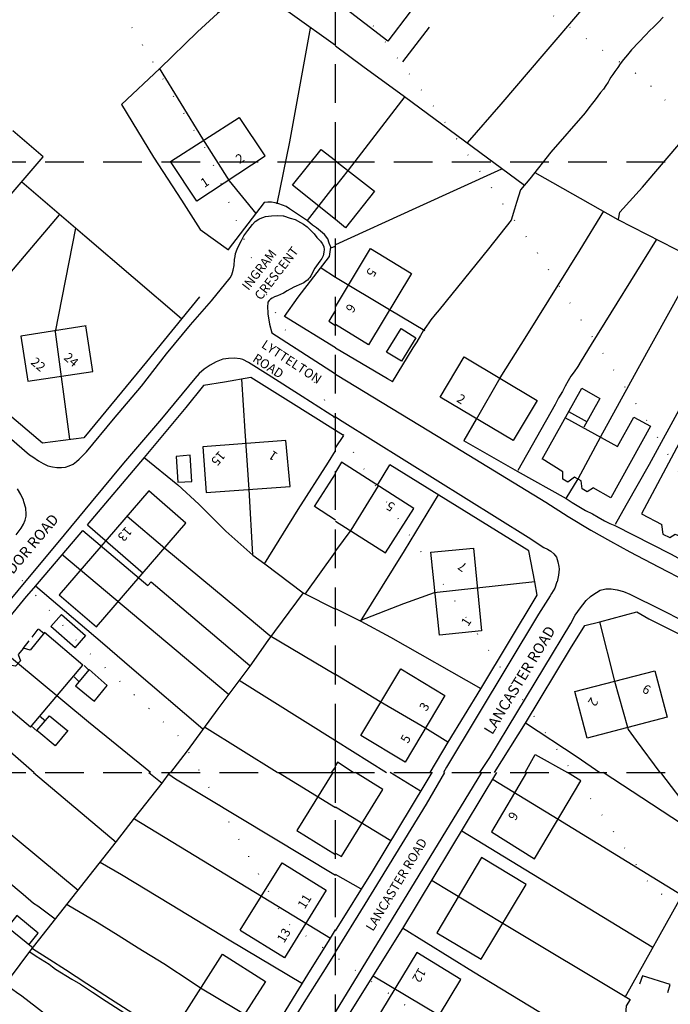
# Model space of a CAD drawing. Extents: x 377569 to 380787, y 274369 to 275705.
# Drawn here: x 377948 to 378055, y 275462 to 275623 of the extents above; entities that cross this region are included whole.
import ezdxf

# ---------------------------------------------------------------- set-up
doc = ezdxf.new("R2010")
doc.units = 0
doc.header["$LTSCALE"] = 0.5
doc.header["$MEASUREMENT"] = 0
doc.header["$PDMODE"] = 2
doc.header["$PDSIZE"] = 5
for name, pattern in [('DASHED', [19.05, 12.7, -6.35]), ('DOT', [6.35, 0, -6.35]), ('HIDDEN2', [4.7625, 3.175, -1.5875])]:
    doc.linetypes.add(name, pattern=pattern)
for name, color, linetype in [('CONTOURS', 15, 'DOT'), ('GRID', 10, 'DASHED'), ('GRIDPLOT', 252, 'CONTINUOUS'), ('OS_BLDG', 1, 'CONTINUOUS'), ('OS_BLDP', 6, 'HIDDEN2'), ('OS_LINE', 7, 'CONTINUOUS'), ('OS_ROAD', 4, 'CONTINUOUS'), ('OS_TBLD', 7, 'CONTINUOUS'), ('OS_TROD', 4, 'CONTINUOUS')]:
    doc.layers.add(name, color=color, linetype=linetype)
doc.styles.add('ROMANS', font='romans', dxfattribs={"width": 0.75, "height": 5})

msp = doc.modelspace()

# ---------------------------------------------------------------- linework, layer by layer
at = {"layer": 'CONTOURS', "flags": 128}
for points in [[(377844.42, 275700), (377854.81, 275691.19), (377871.83, 275663.95), (377880.22, 275643), (377930.07, 275552.08), (377958.01, 275521.13), (377974.55, 275505.7), (377991.97, 275475.44), (378022.68, 275454.1), (378050.69, 275431.93), (378067.87, 275428.15), (378082.51, 275426.41), (378088.41, 275415.7), (378089.26, 275394.68), (378083.57, 275374.87), (378069.41, 275363.79), (378041.59, 275351.27), (378028.92, 275349.39), (378005.76, 275353.81), (377941.94, 275379.38), (377923.35, 275385.19), (377911.36, 275400.14), (377904.75, 275411), (377885.69, 275410.63), (377864.38, 275394.01), (377839.48, 275372.82), (377817.66, 275364.41), (377785.88, 275355.53), (377766.33, 275365.38), (377757.34, 275381.89), (377742.79, 275396.86), (377732.83, 275415.82), (377693.62, 275421.85), (377670.28, 275420.51), (377643.43, 275404.96), (377628.77, 275383.81), (377625.47, 275358.8), (377635.02, 275341.28), (377655.61, 275337.04), (377660.58, 275315.54), (377649.78, 275296.22), (377636.52, 275271.31), (377618.1, 275242), (377608.8, 275213.45), (377606.22, 275190.45), (377601.48, 275163.01), (377615.99, 275143.42), (377639.61, 275145.77), (377651.75, 275151.69), (377674.47, 275146.99), (377709.71, 275142.01), (377755.11, 275146.14), (377773.84, 275139.76), (377797.36, 275126.7), (377820.48, 275117.39), (377844.76, 275112.53), (377865.95, 275111.16), (377884.59, 275112.11), (377898.71, 275118.01), (377919.33, 275117.36), (377943.7, 275124.16), (377953.89, 275136.86), (377958.5, 275146.03), (377970.1, 275157.56), (377990.76, 275162.96), (378013.14, 275169.92), (378025.73, 275180.01), (378044.4, 275184.42), (378064.55, 275178.6), (378072.6, 275170.88), (378081.08, 275163.02), (378092.76, 275165.49), (378112.33, 275156.65), (378130.86, 275141.63), (378148.95, 275125.18), (378163.45, 275105.02), (378182.57, 275092.58), (378194.58, 275081.81), (378203.97, 275061.7), (378197.86, 275042.91), (378192.62, 275026.12), (378187.93, 275006.31), (378186.35, 274983.87), (378190.56, 274955.76), (378196.53, 274934.25), (378211.99, 274908.47), (378225.51, 274889.47), (378238.44, 274867.46), (378247.38, 274843.9), (378252.77, 274821.82), (378250.65, 274803.42), (378241.6, 274787.63), (378227.31, 274778.43), (378209.13, 274781.01), (378200.97, 274790.06), (378192.38, 274793.22), (378178.64, 274793.22), (378159.9, 274793.21), (378136, 274800.82), (378121.26, 274801.83), (378112.11, 274799.24), (378105.11, 274790.61), (378100.55, 274777.39), (378100.59, 274749.79), (378110.23, 274719.18), (378116.41, 274694.75), (378118.44, 274682.1), (378117.88, 274671.89), (378110.88, 274665.28), (378094.58, 274661.11), (378061.66, 274665.27), (378033.76, 274666.27), (378002.71, 274671.29), (377977.95, 274675.88), (377955.06, 274680.48), (377943.89, 274682.06), (377931.15, 274691.11), (377923.12, 274701.89), (377914.95, 274712.09), (377906.36, 274714.1), (377890.06, 274708.49), (377885.07, 274697.71), (377875.94, 274683.48), (377862.22, 274671.83), (377838.35, 274655.44), (377818.63, 274639.62), (377800.33, 274633.01), (377780.59, 274633), (377756.26, 274635.58), (377726.75, 274638.88), (377716.19, 274643.77), (377710.6, 274653.39), (377708.58, 274664.03), (377706.99, 274676.39), (377702.97, 274681.99), (377696.25, 274681.99), (377686.67, 274678.83), (377677.09, 274675.23), (377667.37, 274665.6), (377661.39, 274647.2), (377656.83, 274632.97), (377635.97, 274617.16), (377622.39, 274612.12), (377604.08, 274605.51), (377600, 274602.06)], [(377957.87, 275700), (377962.78, 275693.66), (377981.17, 275658.78), (377998.2, 275632.98), (378016.23, 275608.9), (378032.71, 275585.7), (378051.15, 275557.44), (378079.98, 275511.22), (378107.12, 275487.9), (378132.74, 275469.79), (378156.82, 275455.29), (378174.39, 275445.89), (378197.42, 275424.78), (378204.76, 275396.06), (378212.69, 275370.93), (378212.11, 275349.06), (378201.33, 275333.34), (378181.6, 275318.29), (378163.87, 275305.66), (378124.35, 275287.65), (378051.28, 275293.02), (378039.21, 275295.74), (377996.3, 275302.23), (377980.22, 275300.96), (377966.51, 275293.91), (377962.95, 275292.94), (377937.73, 275287.16), (377917.53, 275286.79), (377903.53, 275297.59), (377895.08, 275309.48), (377883.47, 275317.23), (377859.28, 275315.47), (377842.63, 275315.07), (377824.96, 275310.22), (377804.7, 275300.79), (377798.09, 275291.64), (377797.46, 275282.44), (377804.5, 275272.72), (377813.99, 275266.43), (377829.56, 275256.62), (377841.56, 275242.68), (377856.7, 275232.3), (377863.19, 275224.61), (377863.09, 275210.79), (377863.43, 275197.54), (377869.94, 275192.87), (377878.64, 275197.38), (377885.27, 275208.97), (377891.88, 275218.69), (377902, 275222.19), (377915.08, 275220.46), (377932.25, 275215.68), (378025.11, 275233.13), (378036.19, 275230.42), (378050.79, 275224.66), (378067.36, 275213.26), (378076.4, 275205.53), (378085.87, 275196.65), (378095.93, 275190.94), (378108.99, 275187.34), (378122.58, 275179), (378134.62, 275171.24), (378147.68, 275167.51), (378157.79, 275168.98), (378168.91, 275172.9), (378190.68, 275174.25), (378201.19, 275171.55), (378214.81, 275167.24), (378230.46, 275167.07), (378243.17, 275174.71), (378258.88, 275183.62), (378282.53, 275189.56), (378299.09, 275178.16), (378310.64, 275162.78), (378319.01, 275138.65), (378318.86, 275117.21), (378314.72, 275095.23), (378303.91, 275074.47), (378292.24, 275054.15), (378281.42, 275031.81), (378281.35, 275022.17), (378289.96, 275012.29), (378297.45, 275005.59), (378299.84, 274996.45), (378300.82, 274989.73), (378297.21, 274975.15), (378293.61, 274965.01), (378287.99, 274950.29), (378284.38, 274936.58), (378284.33, 274914.26), (378289.86, 274886.93), (378293.42, 274872.61), (378301.54, 274852.84), (378306.09, 274835.52), (378305.48, 274815.36), (378294.24, 274785.93), (378276.39, 274747.94), (378271.35, 274735.8), (378265.74, 274722.66), (378257.98, 274713.97), (378247.95, 274712.57), (378232.63, 274714.62), (378216.88, 274720.25), (378199.69, 274723.32), (378185.94, 274726.36), (378174.77, 274726.97), (378170.17, 274722.41), (378171.73, 274715.26), (378177.3, 274706.66), (378185.31, 274696.04), (378190.85, 274675.72), (378191.36, 274644.25), (378187.31, 274623.95), (378180.43, 274607.42), (378169.34, 274595.12), (378153.13, 274588.59), (378139.43, 274590.26), (378131.22, 274592.67), (378115.04, 274598.88), (378102.3, 274605.93), (378079.55, 274620.31), (378065.81, 274626.36), (378053.07, 274631.98), (378040.9, 274636.17), (378019.56, 274640.25), (378003.38, 274643.88), (377982.46, 274642.95), (377965.27, 274643), (377950.51, 274642.05), (377939.34, 274645.09), (377930.75, 274650.7), (377923.02, 274654.73), (377916.42, 274648.75), (377913.97, 274642.18), (377908.37, 274635.04), (377899.18, 274627.49), (377882.39, 274614.82), (377858.44, 274602.17), (377824.89, 274590.13), (377797.35, 274576.63), (377780.16, 274578.12), (377763.41, 274584.33), (377753.24, 274585.79), (377745.64, 274583.38), (377739.03, 274574.68), (377733.85, 274563.54), (377728.23, 274547.83), (377710.44, 274533.3), (377656.14, 274535.48), (377644.38, 274532.95), (377635.2, 274527.97), (377635.76, 274520.25), (377640.75, 274510.08), (377642.73, 274496.48), (377633.66, 274476.63), (377614.72, 274459.96), (377602.07, 274443.27), (377600, 274441.44)], [(377913.69, 275700), (377923.36, 275690.04), (377927.3, 275664.38), (377941.81, 275643.36), (377965.28, 275624.26), (377979.34, 275601.08), (377989.27, 275576.94), (378003.6, 275551.31), (378052.03, 275480.85), (378076.68, 275467.35), (378098.83, 275462.08), (378129.06, 275451.98), (378151.76, 275443.54), (378163.11, 275419.95), (378167.54, 275403.07), (378162.42, 275382.68), (378149.59, 275358.35), (378135.3, 275328.41), (378110.34, 275298.02), (378103.79, 275296.65), (378087.16, 275299.27), (378054.93, 275307.23), (378022.19, 275323.41), (377965.9, 275348.04), (377921.56, 275353.11), (377891.9, 275363.06), (377877.63, 275356.16), (377866.02, 275344.04), (377853.29, 275333.38), (377834.59, 275324.37), (377781.64, 275318.88), (377761.91, 275324.12), (377742.32, 275328.93), (377721.64, 275320.94), (377710.87, 275306.81), (377708.18, 275288.41), (377708.05, 275269.56), (377709.46, 275247.66), (377712.85, 275224.17), (377724.86, 275213.82), (377749.99, 275206.36), (377818.1, 275204.06), (377835.29, 275201.44), (377847.32, 275192.1), (377850.69, 275166.59), (377858.55, 275151.68), (377872.17, 275146.36), (377882.86, 275149.27), (377886.9, 275158.44), (377888.56, 275171.23), (377896.19, 275184.39), (377911.88, 275190.85), (377935.06, 275190.17), (377964.79, 275191.3), (377987.61, 275199.84), (378051.06, 275202.2), (378070.18, 275190.2), (378086.72, 275176.35), (378110.97, 275165.88), (378130.97, 275157.89), (378147.16, 275154.7), (378165.79, 275154.08), (378189.9, 275144.61), (378200.51, 275135.86), (378207.98, 275126.57), (378215.5, 275123.9), (378226.19, 275126.38), (378236.33, 275132.9), (378247.48, 275140.99), (378265.17, 275148.43), (378278.69, 275148.72), (378287.72, 275139.41), (378292.19, 275127.13), (378293.08, 275111.86), (378287.93, 275087.45), (378279.62, 275059.9), (378267.86, 275025.91), (378269.23, 275017.69), (378277.3, 275012.43), (378284.78, 275004.29), (378280.92, 274992.94), (378272.92, 274969.66), (378270.67, 274960.83), (378276.35, 274896.15), (378277, 274867), (378275.13, 274836.49), (378271.32, 274804.11), (378267.53, 274763.63), (378259.83, 274746.81), (378251.26, 274738.62), (378232.52, 274735.6), (378213.78, 274737.17), (378196.46, 274742.77), (378180.29, 274746.79), (378162.39, 274753.4), (378149.23, 274752.82), (378145.67, 274742.19), (378147.26, 274732.99), (378151.85, 274722.78), (378160.03, 274704.53), (378168.09, 274677.51), (378168.7, 274651.93), (378154.57, 274630.51), (378141.42, 274620.3), (378123.54, 274615.84), (378104.37, 274619.29), (378089.62, 274627.04), (378072.86, 274638.68), (378054.1, 274649.89), (378026.2, 274657.5), (378000.72, 274660.65), (377966.25, 274660.65), (377948.5, 274661.07), (377927.16, 274676.88), (377919.57, 274682.48), (377911.99, 274679.89), (377908.43, 274673.28), (377905.44, 274661.64), (377898.31, 274647.84), (377887.16, 274638.2), (377870.44, 274625.84), (377857.3, 274616.21), (377836.42, 274605.56), (377809.11, 274598.37), (377782.64, 274598.94), (377755.31, 274604.97), (377734.41, 274611.58), (377709.07, 274621.77), (377695.33, 274622.78), (377692.91, 274617.17), (377695.92, 274610.56), (377702.52, 274600.93), (377710.21, 274576.08), (377712.51, 274568.76), (377705.47, 274555.63), (377691.12, 274545.95), (377651.09, 274549.66), (377641.84, 274550.26), (377618.06, 274550.34), (377606.87, 274543.8), (377605.27, 274535.08), (377609.83, 274522.91), (377618.96, 274503.57), (377618.35, 274483.26), (377610.14, 274461.55), (377600, 274452.52)], [(377995.97, 275700), (377999.94, 275678.01), (378015.9, 275642.58), (378033.42, 275625.56), (378050.55, 275613.58), (378067.07, 275597.14), (378077.03, 275576.6), (378081.4, 275552.08), (378092.34, 275529.94), (378109.89, 275517.09), (378141.22, 275522.81), (378164.44, 275527.75), (378181.05, 275522.97), (378192.49, 275512.05), (378205.41, 275489.03), (378211.87, 275456.72), (378216.17, 275441.42), (378257.08, 275373.63), (378248.31, 275340.04), (378222.96, 275315.26), (378202.65, 275298.63), (378194.49, 275291.52), (378168.65, 275277.98), (378148.97, 275270.55), (378119.21, 275265.83), (378085.38, 275268.63), (378057.29, 275279.14), (378036.57, 275285.55), (378022.93, 275287.27), (378008.42, 275287.43), (377995.17, 275283.39), (377990.1, 275271.21), (377989.48, 275263.01), (378023.2, 275244.81), (378033.28, 275242.69), (378043.36, 275238.98), (378056.41, 275233.81), (378067.46, 275228.51), (378076.54, 275224.39), (378082.47, 275218.71), (378086.96, 275210.46), (378095.02, 275203.32), (378103.53, 275200.07), (378114.61, 275197.94), (378124.26, 275195.24), (378140.27, 275186.44), (378148.77, 275181.31), (378158.85, 275178.62), (378168.53, 275179.52), (378196.3, 275184.85), (378251.79, 275195.78), (378273.51, 275200.88), (378291.73, 275203.71), (378302.4, 275204.61), (378314.44, 275197.43), (378320.87, 275181.53), (378329.85, 275163.01), (378338.3, 275151.26), (378341.76, 275137.84), (378340.66, 275123.17), (378330.4, 275100.25), (378324.09, 275072.68), (378312.44, 275053.94), (378308.16, 275032.54), (378312.23, 275023.86), (378320.69, 275014.56), (378320.61, 274995.81), (378322.16, 274986.22), (378321.57, 274977.5), (378316.52, 274958.78), (378308.32, 274943.07), (378303.27, 274924.35), (378308.24, 274902.02), (378315.79, 274882.69), (378316.36, 274880.11), (378318.32, 274859.94), (378321.31, 274848.2), (378329.86, 274829.44), (378334.41, 274813.69), (378332.38, 274797.96), (378327.32, 274779.67), (378316.08, 274747.24), (378296.09, 274711.83), (378280.88, 274701.3), (378265.12, 274700.35), (378224.45, 274708.5), (378205.25, 274712.14), (378202.66, 274706.57), (378206.23, 274697.98), (378213.8, 274688.8), (378224.95, 274676.6), (378237.67, 274658.25), (378240.64, 274638.93), (378230.43, 274622.8), (378212.04, 274598.55), (378206.42, 274582.84), (378200.8, 274569.7), (378183.59, 274561.03), (378139.33, 274564.32), (378112, 274584.15), (378084.54, 274604.99), (378055.62, 274619.39), (378032.28, 274624.47), (378010.94, 274629.55), (377990.17, 274630.76), (377973.84, 274630.82), (377952.49, 274630.89), (377938.3, 274630.37), (377928.13, 274628.83), (377922.96, 274623.27), (377917.92, 274613.7), (377899.54, 274594.45), (377879.76, 274590.51), (377863.57, 274587.56), (377850.23, 274582.46), (377842.2, 274576.48), (377841.61, 274568.76), (377861.36, 274561.68), (377886.29, 274557.45), (377905.06, 274557.96), (377917.81, 274557.92), (377925.97, 274554.89), (377930.54, 274548.72), (377934.54, 274541.13), (377946.71, 274540.51), (377969.09, 274551.6), (377981.29, 274561.28), (377992.04, 274564.82), (378008.79, 274559.61), (378021.39, 274552.99), (378044.26, 274530.6), (378058.98, 274510.82), (378074.7, 274489.45), (378089.4, 274463.51), (378099.98, 274450.75), (378110.13, 274443.13), (378121.89, 274445.67), (378128.92, 274452.65), (378139.1, 274455.77), (378170.05, 274454.66), (378188.96, 274453.02), (378207.72, 274450.39), (378235.09, 274450.87), (378256.01, 274453.23), (378272.22, 274461.9), (378288, 274474), (378301.78, 274482.54), (378317.56, 274491.64), (378329.75, 274499.75), (378344.96, 274510.86), (378367.91, 274522.36), (378379.12, 274541.21), (378381.17, 274559.94), (378381.2, 274575.1), (378392, 274598.95), (378399.6, 274604.93), (378414.79, 274604.45), (378426.95, 274594.25), (378437.63, 274564.75), (378441.61, 274547.58), (378445.15, 274531.26), (378445.69, 274512.52), (378441.07, 274496.8), (378431.29, 274478.53), (378419.63, 274451.25), (378392.99, 274387.97)]]:
    msp.add_lwpolyline(points, dxfattribs=at)
at = {"layer": 'GRID', "color": 252, "flags": 128}
for points in [[(378000, 274400), (378000, 275700)], [(377600, 275600), (378500, 275600), (379300, 275600)], [(377600, 275500), (378500, 275500), (379300, 275500)]]:
    msp.add_lwpolyline(points, dxfattribs=at)
at = {"layer": 'GRIDPLOT', "color": 252}
for p in [(378000, 275600), (378000, 275500)]:
    msp.add_point(p, dxfattribs=at)
at = {"layer": 'OS_BLDG', "color": 252}
for points in [[(378004.75, 275630.35), (378012.25, 275624.6), (378008.6, 275619.8), (378001.05, 275625.6), (378004.75, 275630.35)], [(377988.5, 275600.95), (377977.3, 275593.6), (377973, 275600.05), (377984.25, 275607.3), (377988.45, 275601)], [(378000, 275590.55), (377992.95, 275596.2), (377997.65, 275602.05), (378000, 275600.25)], [(378000, 275600.2), (378006.4, 275595.2), (378001.65, 275589.2), (378000, 275590.55)], [(378000, 275576.25), (378005.75, 275585.8), (378012.45, 275581.75), (378005.4, 275570.05), (378000, 275573.35)], [(378000, 275575.75), (377998.9, 275573.9), (378000, 275573.2)], [(377959.15, 275573.15), (377948.45, 275571.45), (377949.6, 275564.1), (377960.25, 275565.7), (377959.1, 275573.15)], [(378021.1, 275568.1), (378033.05, 275560.95), (378029.1, 275554.35), (378017.15, 275561.5), (378021.1, 275568.1)], [(378033.9, 275551.3), (378040.35, 275562.95), (378043.3, 275561.25), (378040.7, 275556.55)], [(378038.2, 275559.1), (378041.25, 275557.45)], [(378037.6, 275558.15), (378046.2, 275553.4), (378048.9, 275558.2), (378051.65, 275556.7), (378045.15, 275545), (378042.25, 275546.65)], [(377978.8, 275545.85), (377992.6, 275546.85), (377991.9, 275554.35), (377978.25, 275553.35), (377978.8, 275545.85)], [(378062.05, 275535.7), (378068.4, 275547.55), (378065.25, 275549.2), (378062.75, 275544.55), (378056.95, 275547.6), (378059.4, 275552.3), (378056.35, 275553.95), (378050.15, 275542.35), (378053.5, 275540.6)], [(378000, 275541.15), (378008.2, 275536), (378012.85, 275543.25), (378001, 275550.8), (378000, 275549.2)], [(378042.3, 275546.6), (378041.25, 275545.95), (378040.45, 275546.45), (378040.25, 275547.75), (378039.2, 275548.35), (378038.1, 275547.55), (378037.25, 275548.05), (378037.25, 275549.25), (378033.85, 275551.35)], [(378000, 275541.3), (377996.55, 275543.55), (378000, 275548.9)], [(377969.4, 275546.15), (377954.75, 275529.1), (377960.85, 275523.85), (377975.5, 275540.85), (377969.4, 275546.15)], [(378053.45, 275540.6), (378053.65, 275539.05), (378054.8, 275538.5), (378055.65, 275539.05), (378057.3, 275538.35), (378057.3, 275537.15), (378058.75, 275536.4), (378059.65, 275536.95), (378062, 275535.8)], [(378017.05, 275522.5), (378015.65, 275536.1), (378022.6, 275536.75), (378023.95, 275523.2), (378017.05, 275522.5)], [(377950.05, 275507.4), (377958.6, 275517.55), (377952.35, 275522.9), (377950, 275520.05), (377948.9, 275520.35), (377948, 275519.35), (377948.4, 275518.3), (377947.6, 275517.4), (377946.6, 275517.55), (377945.8, 275516.65), (377946.1, 275515.65), (377943.6, 275512.9), (377950.05, 275507.5)], [(377960.45, 275511.65), (377962.6, 275514.25), (377959.65, 275516.85), (377957.4, 275514.2), (377960.4, 275511.75)], [(378004.15, 275506.05), (378010.7, 275516.95), (378017.95, 275512.6), (378011.45, 275501.7), (378004.15, 275506.05)], [(378039.25, 275513.25), (378052.35, 275516.65), (378054.35, 275509.05), (378041.25, 275505.6), (378039.25, 275513.25)], [(377956.15, 275506.85), (377954.05, 275504.35), (377951.05, 275506.85), (377953.15, 275509.25), (377956.15, 275506.8)], [(378031.1, 275500), (378032.75, 275502.95), (378038.05, 275500)], [(378000, 275500.95), (377999.3, 275500)], [(378002.9, 275500), (378000.35, 275501.7), (378000, 275501.15)], [(377999.55, 275500), (377993.7, 275490.5), (378000, 275486.55)], [(378000, 275486.8), (378001, 275486.25), (378007.75, 275497.2), (378003.3, 275500)], [(378031.3, 275500), (378025.55, 275490.3), (378032.6, 275485.85), (378040.2, 275498.65), (378038.05, 275500)], [(378023.9, 275469.4), (378031.25, 275481.65), (378023.95, 275486.05), (378016.6, 275473.75), (378023.9, 275469.4)], [(377984.4, 275474.15), (377991.25, 275485.2), (377998.5, 275480.7), (377991.65, 275469.65), (377984.4, 275474.1)], [(377974.5, 275459.25), (377981.5, 275470.25), (377988.55, 275465.75), (377981.5, 275454.8), (377974.5, 275459.25)], [(378013.55, 275454.5), (378020.55, 275466.1), (378013.35, 275470.5), (378006.3, 275458.9), (378013.55, 275454.5)]]:
    msp.add_lwpolyline(points, dxfattribs=at)
at = {"layer": 'OS_BLDP', "color": 252}
for points in [[(377948.85, 275520.3), (377951.35, 275523.55), (377952.3, 275522.75)], [(377958.85, 275517.5), (377959.55, 275516.8)], [(377957.95, 275514.9), (377957.2, 275515.65)], [(377951.5, 275509.25), (377952.5, 275508.45)], [(377951.1, 275506.75), (377950.15, 275507.65)]]:
    msp.add_lwpolyline(points, dxfattribs=at)
at = {"layer": 'OS_LINE', "color": 252}
for points in [[(378021.65, 275603.15), (378027.15, 275609.45), (378034.2, 275617.7), (378040.4, 275624.9), (378045.3, 275629.75), (378051.25, 275635.75), (378052.9, 275637.45), (378057.3, 275634.2), (378063.55, 275641.95)], [(378000, 275619.05), (377992.95, 275624.1), (377986.2, 275629), (377980.65, 275624.3), (377977.4, 275621.3), (377971.2, 275615.3), (377964.95, 275609.4), (377970.2, 275600.8), (377974.75, 275593.75), (377977.85, 275588.95), (377982.5, 275585.6)], [(378053.7, 275623.7), (378052.95, 275622.9), (378052.15, 275622.15), (378051.45, 275621.5), (378050.85, 275620.8), (378048.5, 275618.35), (378047.85, 275617.55), (378047.2, 275616.8), (378046.65, 275616.05), (378046.25, 275615.45), (378045.8, 275614.8), (378045.45, 275614.35), (378045.15, 275613.9), (378044.9, 275613.5), (378044.7, 275613.05), (378044.3, 275612.5), (378043.9, 275611.95), (378043.45, 275611.4), (378043, 275610.8), (378042.55, 275610.2), (378042.1, 275609.65), (378041.5, 275608.85), (378040.9, 275608.05), (378035.3, 275601.6), (378031.85, 275597.25), (378030.3, 275595.45), (378029.65, 275593.35), (378029.35, 275592.25), (378028.8, 275590.45), (378025.1, 275585.75), (378017, 275575.8), (378016.35, 275575), (378015.65, 275574.15), (378015.3, 275573.65), (378014.9, 275573.1), (378014.4, 275572.35), (378013.95, 275571.55), (378013.35, 275570.55), (378012.7, 275569.55), (378009.3, 275564)], [(377990.45, 275593.15), (377992.55, 275603.3), (377995.9, 275621.9)], [(378011.05, 275616.4), (378015.4, 275622.1)], [(378046.4, 275590.65), (378046.6, 275591.75), (378050.3, 275595.85), (378065.6, 275613.85), (378073.3, 275622.6)], [(378000, 275619), (378004.5, 275615.7), (378011.3, 275610.75), (378031, 275596.2)], [(377987, 275591.55), (377982.65, 275596.9), (377978.25, 275603.8), (377971.15, 275615.35)], [(378011.35, 275610.75), (378002.1, 275598.65), (378000, 275596.05)], [(377928.55, 275573.75), (377940.6, 275587.45), (377952.1, 275600.85), (377947.15, 275605.1)], [(378027.2, 275598.8), (378013.2, 275592.45), (378000, 275586.45)], [(378032.7, 275598.3), (378046.3, 275590.6), (378067.4, 275579.75), (378084.85, 275571), (378082.05, 275565.65), (378076.45, 275555.05), (378074.4, 275550.8), (378073.75, 275549.15), (378072.95, 275547.55), (378072.55, 275546.7), (378072.15, 275545.8), (378071.75, 275544.75), (378071.3, 275543.6), (378070.55, 275541.85), (378069.8, 275540.1), (378065.35, 275530.25)], [(377948.6, 275596.75), (377958.95, 275587.9), (377974.8, 275574.35)], [(377995.4, 275590.4), (378000, 275596.3)], [(378000, 275569.55), (377991.65, 275574.7), (377993.9, 275577.85), (377999.05, 275584.5), (377999.25, 275586.05), (377999, 275586.7), (377998.75, 275587.4), (377998.2, 275588.1), (377997.55, 275588.65), (377996.9, 275589.2), (377996.25, 275589.65), (377995.4, 275590.35), (377992.5, 275592.35), (377991.95, 275592.7), (377991.35, 275592.9), (377990.7, 275593.15), (377990.1, 275593.3), (377989.55, 275593.4), (377988.95, 275593.4), (377988.3, 275593.35), (377982.4, 275585.65)], [(377935.15, 275568.2), (377944.45, 275579.2), (377954.8, 275591.35)], [(378021.1, 275554.35), (378023.1, 275557.85), (378027, 275564.65), (378031.35, 275571.6), (378040.1, 275585.6), (378044, 275591.95)], [(377957.4, 275589.15), (377954.05, 275572.15), (377956.4, 275554.6)], [(377999.25, 275585.95), (378000, 275586.2)], [(378052.55, 275587.25), (378041.9, 275570.1), (378040.25, 275567.4), (378039.7, 275566.5), (378039.1, 275565.65), (378038.6, 275564.9), (378038.15, 275564.15), (378037.65, 275563.3), (378037.2, 275562.4), (378036.55, 275561.35), (378036, 275560.25), (378029.9, 275549.45)], [(377977.75, 275577.9), (377969.05, 275567.25), (377961.6, 275558.25), (377958.75, 275554.8), (377952, 275553.95), (377941.5, 275562.8), (377935.15, 275568.15), (377926.6, 275575.35), (377915.25, 275584.85)], [(377997.65, 275582.65), (378000, 275581.15)], [(378037.8, 275544.85), (378039.75, 275548.1), (378043.5, 275555.05), (378049.6, 275566.15), (378059.4, 275583.8)], [(378014.65, 275572.35), (378008.85, 275575.8), (378000, 275581.1)], [(378067.3, 275579.75), (378056.9, 275560.55), (378051.4, 275550.45), (378047.6, 275543.75), (378045.85, 275540.6)], [(378008.35, 275568.85), (378010.75, 275572.7), (378013.2, 275571.2), (378010.8, 275567.35), (378008.35, 275568.85)], [(378009.4, 275564), (378008.55, 275564.45), (378000, 275569.5)], [(378000, 275556), (377992.25, 275560.9), (377986.15, 275564.7), (377981.8, 275563.95), (377978.4, 275563.4), (377975.5, 275559.8), (377968.65, 275551.6), (377959.3, 275540.55)], [(377986.45, 275535.65), (377985.85, 275546.35), (377985.2, 275555.9), (377984.65, 275564.4)], [(378001.3, 275555.2), (378000, 275556)], [(378000, 275553.15), (378001.4, 275555.2)], [(378021, 275554.35), (378029.8, 275549.35), (378037.8, 275544.85), (378038.8, 275544.2), (378039.9, 275543.55), (378040.95, 275542.9), (378042.1, 275542.35), (378043.05, 275541.8), (378044.1, 275541.2), (378044.95, 275540.8), (378045.8, 275540.45), (378054.9, 275535.8), (378060.55, 275532.75), (378065.45, 275530.2), (378066.75, 275529.5), (378068.1, 275528.75), (378069.6, 275528.1), (378071.05, 275527.4), (378072.4, 275526.8), (378073.75, 275526.15), (378074.85, 275525.65)], [(377976.45, 275547.65), (377976.2, 275551.95), (377973.9, 275551.75), (377974.15, 275547.55), (377976.45, 275547.65)], [(377988.4, 275534.2), (377993.9, 275543.05), (377998.85, 275550.8), (378000, 275552.7)], [(377968.65, 275551.6), (377974.2, 275547.1), (377977.6, 275543.95), (377980.4, 275541.15), (377982.05, 275539.55), (377986.45, 275535.6), (377988.45, 275534.2), (377994.7, 275529.4), (378000, 275526.75)], [(378008.85, 275550.4), (378006.85, 275547.05)], [(378015.55, 275500), (378018.45, 275504.95), (378023.85, 275513.7), (378033.05, 275529.05), (378032.65, 275531.25), (378031.7, 275536.3), (378016.95, 275545.4), (378008.9, 275550.4)], [(378007, 275546.95), (378002.55, 275539.7), (378000, 275536.3)], [(378004.1, 275524.75), (378011.3, 275536.3), (378016.9, 275545.45)], [(378000, 275516), (377989.25, 275522.4), (377983.85, 275526.9), (377972.05, 275536.7), (377965.85, 275541.95)], [(377958.55, 275539.65), (377950.55, 275530.2), (377949.35, 275528.8), (377943.4, 275521.65), (377935.55, 275512.5), (377935.8, 275511.9), (377935.65, 275510.4), (377933.75, 275507.55), (377932.4, 275508.5), (377925.4, 275500.35)], [(377958.6, 275539.65), (377969.25, 275530.6), (377969.8, 275531.2), (377985.95, 275517.5)], [(377959.35, 275540.55), (377968.5, 275532.65)], [(377995.05, 275529.2), (378000, 275536.15)], [(377982.4, 275512.8), (377955.15, 275535.7)], [(378032.65, 275531.25), (378023.15, 275530.2), (378016.2, 275529.45), (378011.15, 275527.6), (378004, 275524.85)], [(377950.85, 275530.55), (377961.85, 275521.25), (377966.65, 275517.1), (377978.25, 275507.15)], [(377994.7, 275529.45), (377988.95, 275521.6), (377985.95, 275517.4), (377980.75, 275510.4), (377975.7, 275503.55), (377972.95, 275500)], [(378000, 275526.85), (378004.15, 275524.8), (378009, 275522.15), (378023.85, 275513.75)], [(378026.05, 275500), (378031.15, 275508.1), (378038.5, 275520.3), (378040.85, 275524.05), (378043.3, 275524.7), (378049.4, 275526.3), (378051.35, 275525.15), (378060.75, 275520.45), (378067.55, 275517.15)], [(377957.35, 275520.4), (377953.35, 275523.9), (377955.1, 275525.9), (377959.05, 275522.45), (377957.3, 275520.4)], [(378043.25, 275524.7), (378045.75, 275514.95), (378047.85, 275507.4), (378047.95, 275507.05), (378049.3, 275505.25), (378053.15, 275500)], [(377969.7, 275500), (377959.55, 275508.25), (377943.3, 275521.65)], [(377984.25, 275515.1), (378000, 275505.25)], [(378018.4, 275504.95), (378014.65, 275507.3), (378007.35, 275511.55), (378000, 275516.05)], [(377935.9, 275512.8), (377948.45, 275501.9), (377950.65, 275500)], [(377990.45, 275500), (377978.55, 275507.4)], [(378031.15, 275508.15), (378039.6, 275502.55), (378043.3, 275500)], [(378000, 275505.25), (378008.35, 275500)], [(377927.45, 275431.1), (377934.55, 275443.95), (377943.7, 275462.35), (377949.95, 275470.7), (377957.6, 275480.45), (377964.1, 275488.7), (377967.05, 275492.5), (377971.6, 275498.25), (377972.85, 275500)], [(377934.55, 275500), (377957.85, 275480.7)], [(377950.5, 275500), (377964.05, 275488.6)], [(377969.45, 275500), (377971.6, 275498.25)], [(377972.7, 275499.7), (377973.8, 275498.95), (378000, 275483.2)], [(377990.65, 275500), (378000, 275494.25)], [(378000, 275474.05), (378006.05, 275483.8), (378014.7, 275498.1), (378015.85, 275500)], [(378000, 275456.8), (378011.05, 275474.45), (378026.45, 275500)], [(378013.95, 275496.95), (378008.95, 275500)], [(378056.7, 275479.9), (378036.5, 275492.3), (378025.85, 275498.8)], [(378047.45, 275463.2), (378057.35, 275480.9), (378061.45, 275488.45), (378043.85, 275500)], [(378058.4, 275493.35), (378053.3, 275500)], [(377921.1, 275495.4), (377930.4, 275487.35), (377930.8, 275487.15), (377950.45, 275471.25)], [(378009.1, 275488.8), (378000, 275494.3)], [(377967.05, 275492.4), (377999.2, 275472.85)], [(377935.8, 275490.65), (377936.45, 275490.2), (377946.15, 275482.3), (377948.85, 275480.05), (377950.55, 275478.6), (377951.25, 275478.15), (377954.1, 275476.05)], [(378051.9, 275471.4), (378020.7, 275490.4)], [(377961.45, 275485.3), (377964.95, 275483.3), (377972.95, 275478.45), (377982.6, 275472.6), (377994.6, 275465.45)], [(378004.15, 275480.95), (378000, 275483.3)], [(378015.85, 275482.3), (378027.45, 275475.3), (378048.3, 275462.8), (378047.65, 275461.75), (378047.55, 275460.35)], [(377956.05, 275478.4), (377960.95, 275475.5), (377964.4, 275473.35), (377967.65, 275471.25), (377971.9, 275468.7), (377976.5, 275465.65), (377977.9, 275464.7), (377989.8, 275457.6)], [(377949.75, 275471.75), (377951.3, 275473.7), (377947.8, 275476.55), (377946.25, 275474.65)], [(378044.05, 275454.3), (378022.65, 275467.3), (378011, 275474.5)], [(377989.8, 275457.6), (377993.15, 275463.1), (377995.9, 275467.6), (377998.85, 275472.3), (378000, 275474.25)], [(377949.9, 275470.6), (377950.95, 275469.9), (377953.1, 275468.6), (377953.65, 275468.15), (377954.15, 275467.8), (377956.8, 275466.15), (377958.2, 275465.3), (377960.2, 275464), (377962.45, 275462.55), (377965.5, 275460.55)], [(377950.35, 275471.15), (377953.2, 275469.35), (377955.75, 275467.7), (377959.25, 275465.45), (377963.15, 275462.9), (377967.4, 275460.2), (377972.35, 275456.95), (377977.3, 275453.75), (377984.55, 275449.35)], [(378039.25, 275446.55), (378017, 275460.2), (378006.2, 275466.65)], [(378054.45, 275463.95), (378054.85, 275465.25), (378050.3, 275466.7), (378049.85, 275465.3)], [(377945.95, 275465.35), (377947.75, 275464), (377948.6, 275463.4), (377953.9, 275459.3), (377957.2, 275456.7), (377965.6, 275450.05), (377979.75, 275441.45)]]:
    msp.add_lwpolyline(points, dxfattribs=at)
at = {"layer": 'OS_ROAD', "color": 252}
for points in [[(377944.4, 275556.75), (377949.85, 275552.05), (377950.4, 275551.7), (377951.35, 275551.05), (377952.1, 275550.6), (377952.9, 275550.25), (377953.65, 275550.05), (377954.35, 275549.95), (377955.1, 275549.95), (377955.75, 275550), (377956.35, 275550.2), (377957.05, 275550.5), (377957.55, 275550.95), (377958, 275551.3), (377959.2, 275552.5), (377963.65, 275557.85), (377968.2, 275563.25), (377972.3, 275568.55), (377976.25, 275573.3), (377979.7, 275577.25), (377982.75, 275581), (377983.05, 275581.5), (377983.25, 275582.3), (377983.4, 275583.05), (377983.45, 275584.05), (377983.55, 275584.5), (377983.65, 275585), (377983.9, 275585.7), (377984.25, 275586.4), (377984.6, 275587.15), (377985, 275587.9), (377985.65, 275588.75), (377986.4, 275589.75), (377986.85, 275590.25), (377987.45, 275590.65), (377987.65, 275590.75), (377988.55, 275591.05), (377989.5, 275591.2), (377990.5, 275591.25), (377991.45, 275591.15), (377991.5, 275591.15), (377992.6, 275590.8), (377993.4, 275590.55), (377994.25, 275590.1), (377994.75, 275589.8), (377995.35, 275589.4), (377995.9, 275588.85), (377996.5, 275588.25), (377996.95, 275587.65), (377997.55, 275587), (377997.85, 275586.65), (377998.05, 275586.25), (377998.1, 275586.1), (377998.15, 275585.65), (377998.1, 275585.2), (377998, 275584.65), (377997.75, 275584.2), (377997.45, 275583.75), (377996.65, 275582.6), (377995.95, 275581.35), (377995.8, 275581.1), (377995.6, 275580.85), (377995.4, 275580.65), (377995.15, 275580.45), (377994.8, 275580.2), (377994.45, 275580.05), (377993.2, 275579.5), (377992.1, 275578.9), (377991.5, 275578.5), (377990.5, 275578.05), (377990, 275577.9), (377989.65, 275577.7), (377989.35, 275577.5), (377989.15, 275577.3), (377988.95, 275577.05), (377988.9, 275576.75), (377988.85, 275576.45), (377988.9, 275575.15), (377989.2, 275573.45), (377989.6, 275572), (378000, 275565.3)], [(378000, 275558.1), (377994.55, 275561.6), (377989, 275565.15), (377985.75, 275567.15), (377984.8, 275567.65), (377984.4, 275567.75), (377983.45, 275567.85), (377982.5, 275567.8), (377981.6, 275567.7), (377981.55, 275567.7), (377980.45, 275567.25), (377979.45, 275566.7), (377978.5, 275566.05), (377977.65, 275565.35), (377976.95, 275564.55), (377971.5, 275557.9), (377965.3, 275550.65), (377959.95, 275544.25), (377954.5, 275537.65), (377949.25, 275531.4), (377945.05, 275526.3)], [(378000, 275565.25), (378000.3, 275565.1), (378019.6, 275553.35), (378034.45, 275544.3), (378038.15, 275541.95), (378041.85, 275539.7), (378045.05, 275537.9), (378048.25, 275536.15), (378052.95, 275533.7), (378057.6, 275531.3)], [(378000, 275558.25), (378001.1, 275557.55), (378031.6, 275538.55), (378034.15, 275536.85), (378034.75, 275536.6), (378035.3, 275536.25), (378035.8, 275535.8), (378036.2, 275535.25), (378036.45, 275534.5), (378036.6, 275533.75), (378036.65, 275533.3), (378036.55, 275532.3), (378036.35, 275531.25), (378036.3, 275531.2), (378035.95, 275530.2), (378035.4, 275529.3), (378035.2, 275528.95), (378033.25, 275525.95), (378018.2, 275500.85), (378017.7, 275500)], [(377947.7, 275538.9), (377948.5, 275540), (377948.9, 275540.65), (377949.15, 275541.3), (377949.3, 275542), (377949.35, 275542.3), (377949.25, 275543.3), (377948.95, 275544.35), (377948.9, 275544.6), (377948.45, 275545.55), (377947.9, 275546.45)], [(378023.65, 275500), (378025.3, 275502.45), (378038.55, 275524.4), (378039.3, 275525.75), (378040.15, 275526.95), (378040.55, 275527.45), (378041.1, 275528.15), (378041.8, 275528.8), (378042.2, 275529.1), (378042.8, 275529.5), (378043.4, 275529.85), (378044.1, 275530.05), (378044.3, 275530.1), (378045.2, 275530.1), (378046.15, 275529.9), (378047.2, 275529.65), (378048.25, 275529.2), (378048.55, 275529.05), (378053.1, 275526.8), (378065.4, 275520.6)], [(378000, 275470.55), (378004.9, 275478.45), (378014.95, 275494.8), (378017.9, 275500)], [(378000, 275460.75), (378013.7, 275483.2), (378021.25, 275495.5), (378024, 275500)], [(377992.7, 275458.75), (377994.9, 275462.3), (377998, 275467.25), (378000, 275470.45)]]:
    msp.add_lwpolyline(points, dxfattribs=at)

# ---------------------------------------------------------------- texts
at = {"layer": 'OS_TBLD', "color": 252, "style": 'ROMANS'}
for s, rotation, p in [('2', 33, (377984.27, 275599.64)), ('1', 33.4, (377978.52, 275595.74)), ('5', 240.5, (378005.52, 275582.75)), ('6', 236.8, (378002.21, 275576.93)), ('24', 319.4, (377955.36, 275567.78)), ('22', 319.5, (377949.96, 275567.02)), ('2', 327.4, (378019.72, 275560.85)), ('15', 229.2, (377980.98, 275552.79)), ('1', 146.2, (377990.67, 275552.18)), ('5', 149.4, (378009.9, 275543.92)), ('13', 229.1, (377965.68, 275540.38)), ('7', 144.6, (378021.71, 275533.97)), ('1', 57.9, (378021.75, 275523.81)), ('9', 150.6, (378051.85, 275513.98)), ('2', 237, (378041.91, 275512.43)), ('3', 58.4, (378014.91, 275509.91)), ('5', 60.8, (378011.88, 275504.65)), ('6', 239.2, (378028.78, 275493.74)), ('11', 58.2, (377994.96, 275477.53)), ('13', 59, (377991.58, 275471.96)), ('12', 239, (378013.67, 275468.14))]:
    msp.add_text(s, height=1.5, rotation=rotation, dxfattribs=at).set_placement(p)
at = {"layer": 'OS_TROD', "color": 252, "style": 'ROMANS'}
for s, height, rotation, p in [('CRESCENT', 1.5, 52.3, (377987.8, 275577.25)), ('INGRAM', 1.5, 52.3, (377985.75, 275578.85)), ('LYTTELTON', 1.5, 326.8, (377987.75, 275569.7)), ('ROAD', 1.5, 326.8, (377986.3, 275567.45)), ('TUDOR ROAD', 1.75, 49.9, (377945.13, 275529.94)), ('LANCASTER ROAD', 1.75, 58.8, (378025.7, 275506.07)), ('LANCASTER ROAD', 1.5, 58.8, (378006.15, 275473.88))]:
    msp.add_text(s, height=height, rotation=rotation, dxfattribs=at).set_placement(p)

doc.saveas('drawing.dxf')
